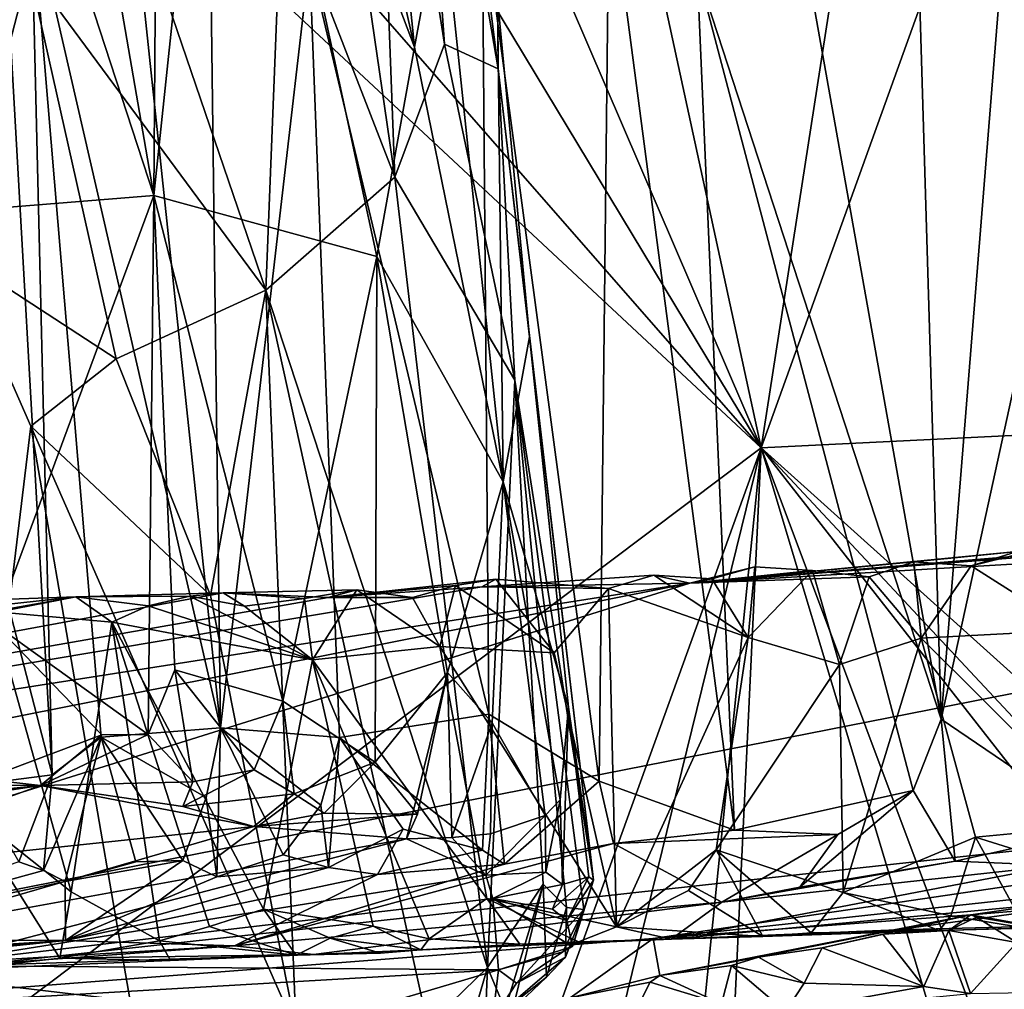
# Model space of a CAD drawing. Units: metres. Extents: x 24.09 to 31.13, y -2.26 to 6.34.
# Drawn here: x 26.74 to 27.33, y -1.11 to -0.53 of the extents above; entities that cross this region are included whole.
import ezdxf

# ---------------------------------------------------------------- set-up
doc = ezdxf.new("R2010")
doc.units = ezdxf.units.M

msp = doc.modelspace()

# ---------------------------------------------------------------- linework, layer by layer
at = {"layer": '1'}
for points in [[(26.89322, -0.10736, -1.5032), (27.03627, -0.09986, -1.50563), (27.18494, -0.78605, -1.49248)], [(27.18494, -0.78605, -1.49248), (27.03627, -0.09986, -1.50563), (27.28881, -0.11743, -1.50424)], [(27.18494, -0.78605, -1.49248), (26.79061, -0.13273, -1.50297), (26.89322, -0.10736, -1.5032)], [(27.28881, -0.11743, -1.50424), (27.41638, -0.14374, -1.50415), (27.18494, -0.78605, -1.49248)], [(26.63443, -0.15714, -1.50301), (26.79061, -0.13273, -1.50297), (27.18494, -0.78605, -1.49248)], [(27.18494, -0.78605, -1.49248), (27.41638, -0.14374, -1.50415), (28.46042, -0.7234, -1.49321)], [(26.5354, -0.18035, -1.50268), (26.63443, -0.15714, -1.50301), (27.18494, -0.78605, -1.49248)], [(27.18494, -0.78605, -1.49248), (25.93575, -1.72533, -1.473), (26.5354, -0.18035, -1.50268)], [(26.68437, -0.21778, 10.69566), (26.82071, -0.63482, 10.60007), (26.74558, -0.19938, 10.62325)], [(26.74558, -0.19938, 10.62325), (26.82071, -0.63482, 10.60007), (26.82388, -0.20137, 10.5155)], [(26.82388, -0.20137, 10.5155), (26.82071, -0.63482, 10.60007), (26.86205, -0.24269, 10.46185)], [(26.68437, -0.21778, 10.69566), (26.69179, -0.64523, 10.73889), (26.82071, -0.63482, 10.60007)], [(26.86205, -0.24269, 10.46185), (26.82071, -0.63482, 10.60007), (26.95441, -0.67137, 10.3839)], [(26.86205, -0.24269, 10.46185), (26.95441, -0.67137, 10.3839), (26.97706, -0.54577, 10.28434)], [(26.86205, -0.24269, 10.46185), (26.97706, -0.54577, 10.28434), (26.91488, -0.26877, 10.35862)], [(26.99501, -0.54401, 9.6887), (26.95185, -0.26789, 9.64606), (26.97384, -0.24651, 9.74692)], [(26.99501, -0.54401, 9.6887), (26.97384, -0.24651, 9.74692), (27.02719, -0.55878, 9.85283)], [(26.97384, -0.24651, 9.74692), (26.98983, -0.26287, 9.83458), (27.02719, -0.55878, 9.85283)], [(26.94782, -0.25736, 10.26419), (26.91488, -0.26877, 10.35862), (26.97706, -0.54577, 10.28434)], [(26.94782, -0.25736, 10.26419), (26.97706, -0.54577, 10.28434), (26.99344, -0.45682, 10.18169)], [(27.02719, -0.55878, 9.85283), (26.98983, -0.26287, 9.83458), (27.0268, -0.51663, 9.98966)], [(26.89745, -0.4492, 9.46235), (26.91342, -0.26806, 9.54156), (26.96522, -0.62383, 9.56637)], [(26.96522, -0.62383, 9.56637), (26.91342, -0.26806, 9.54156), (26.95185, -0.26789, 9.64606)], [(26.96522, -0.62383, 9.56637), (26.95185, -0.26789, 9.64606), (26.99501, -0.54401, 9.6887)], [(27.20067, -0.43078, 6.9615), (27.1467, -0.50006, 7.03472), (27.29286, -0.94873, 6.93499)], [(27.20067, -0.43078, 6.9615), (27.29286, -0.94873, 6.93499), (27.27746, -0.42637, 6.87795)], [(27.27746, -0.42637, 6.87795), (27.29286, -0.94873, 6.93499), (27.33306, -0.44912, 6.82535)], [(26.72915, -0.44144, 7.64456), (26.62625, -0.46608, 7.87237), (26.75966, -0.98217, 7.71904)], [(26.72915, -0.44144, 7.64456), (26.75966, -0.98217, 7.71904), (26.74712, -0.45984, 7.61519)], [(26.74566, -0.49909, 9.2496), (26.80111, -0.43733, 9.31911), (26.88789, -0.69166, 9.39924)], [(26.88789, -0.69166, 9.39924), (26.80111, -0.43733, 9.31911), (26.89745, -0.4492, 9.46235)], [(27.01758, -0.46101, 7.191), (27.08779, -0.98599, 7.18675), (27.09385, -0.44403, 7.09048)], [(27.09385, -0.44403, 7.09048), (27.08779, -0.98599, 7.18675), (27.16902, -1.01527, 7.09143)], [(27.1467, -0.50006, 7.03472), (27.09385, -0.44403, 7.09048), (27.16902, -1.01527, 7.09143)], [(26.88789, -0.69166, 9.39924), (26.89745, -0.4492, 9.46235), (26.96522, -0.62383, 9.56637)], [(27.33306, -0.44912, 6.82535), (27.29286, -0.94873, 6.93499), (27.39736, -0.47167, 6.76476)], [(26.74712, -0.45984, 7.61519), (26.86075, -0.9541, 7.52125), (26.80836, -0.45913, 7.5054)], [(26.74712, -0.45984, 7.61519), (26.75966, -0.98217, 7.71904), (26.78918, -0.95963, 7.65411)], [(26.74712, -0.45984, 7.61519), (26.78918, -0.95963, 7.65411), (26.86075, -0.9541, 7.52125)], [(26.80836, -0.45913, 7.5054), (26.86075, -0.9541, 7.52125), (26.85449, -0.46906, 7.43088)], [(26.99344, -0.45682, 10.18169), (26.97706, -0.54577, 10.28434), (27.03025, -0.80642, 10.20386)], [(27.0268, -0.51663, 9.98966), (26.99344, -0.45682, 10.18169), (27.03025, -0.80642, 10.20386)], [(26.62625, -0.46608, 7.87237), (26.71322, -0.98828, 7.82088), (26.75966, -0.98217, 7.71904)], [(26.91409, -0.49335, 7.34194), (27.02169, -0.94575, 7.26944), (27.01758, -0.46101, 7.191)], [(27.08779, -0.98599, 7.18675), (27.01758, -0.46101, 7.191), (27.02169, -0.94575, 7.26944)], [(26.85449, -0.46906, 7.43088), (26.86075, -0.9541, 7.52125), (26.91409, -0.49335, 7.34194)], [(27.29286, -0.94873, 6.93499), (27.38953, -1.01437, 6.84526), (27.39736, -0.47167, 6.76476)], [(26.70138, -0.66968, 9.19406), (26.64873, -0.47622, 9.16866), (26.74566, -0.49909, 9.2496)], [(26.86075, -0.9541, 7.52125), (26.9321, -0.95976, 7.4055), (26.91409, -0.49335, 7.34194)], [(26.91409, -0.49335, 7.34194), (26.9321, -0.95976, 7.4055), (27.02169, -0.94575, 7.26944)], [(26.79806, -0.73278, 9.27925), (26.70138, -0.66968, 9.19406), (26.74566, -0.49909, 9.2496)], [(26.79806, -0.73278, 9.27925), (26.74566, -0.49909, 9.2496), (26.88789, -0.69166, 9.39924)], [(27.1467, -0.50006, 7.03472), (27.16902, -1.01527, 7.09143), (27.27626, -0.9916, 6.96134)], [(27.1467, -0.50006, 7.03472), (27.27626, -0.9916, 6.96134), (27.29286, -0.94873, 6.93499)], [(27.0268, -0.51663, 9.98966), (27.03025, -0.80642, 10.20386), (27.04604, -0.71954, 10.02892)], [(27.0268, -0.51663, 9.98966), (27.04604, -0.71954, 10.02892), (27.02719, -0.55878, 9.85283)], [(26.97706, -0.54577, 10.28434), (26.95441, -0.67137, 10.3839), (27.03025, -0.80642, 10.20386)], [(26.96522, -0.62383, 9.56637), (26.99501, -0.54401, 9.6887), (27.03717, -0.74562, 9.77407)], [(27.03717, -0.74562, 9.77407), (26.99501, -0.54401, 9.6887), (27.02719, -0.55878, 9.85283)], [(27.02719, -0.55878, 9.85283), (27.04604, -0.71954, 10.02892), (27.08443, -1.04526, 9.94749)], [(27.03717, -0.74562, 9.77407), (27.02719, -0.55878, 9.85283), (27.08443, -1.04526, 9.94749)], [(26.88789, -0.69166, 9.39924), (26.96522, -0.62383, 9.56637), (27.02085, -1.09777, 9.57676)], [(27.02085, -1.09777, 9.57676), (26.96522, -0.62383, 9.56637), (27.03717, -0.74562, 9.77407)], [(26.69179, -0.64523, 10.73889), (26.7253, -0.892, 10.73659), (26.82071, -0.63482, 10.60007)], [(26.82071, -0.63482, 10.60007), (26.7253, -0.892, 10.73659), (26.81725, -0.95797, 10.65132)], [(26.82071, -0.63482, 10.60007), (26.81725, -0.95797, 10.65132), (26.83323, -0.91914, 10.62633)], [(26.82071, -0.63482, 10.60007), (26.83323, -0.91914, 10.62633), (26.89811, -0.93805, 10.5424)], [(26.82071, -0.63482, 10.60007), (26.89811, -0.93805, 10.5424), (26.95441, -0.67137, 10.3839)], [(26.74691, -0.77305, 9.22434), (26.70138, -0.66968, 9.19406), (26.79806, -0.73278, 9.27925)], [(26.70657, -1.10591, 9.16734), (26.70138, -0.66968, 9.19406), (26.74691, -0.77305, 9.22434)], [(26.95441, -0.67137, 10.3839), (26.89811, -0.93805, 10.5424), (26.95355, -0.97468, 10.45535)], [(26.95441, -0.67137, 10.3839), (26.95355, -0.97468, 10.45535), (26.99685, -0.92073, 10.34835)], [(26.95441, -0.67137, 10.3839), (26.99685, -0.92073, 10.34835), (27.03025, -0.80642, 10.20386)], [(26.85477, -0.87463, 9.32889), (26.79806, -0.73278, 9.27925), (26.88789, -0.69166, 9.39924)], [(26.90606, -1.13524, 9.35661), (26.85477, -0.87463, 9.32889), (26.88789, -0.69166, 9.39924)], [(26.90606, -1.13524, 9.35661), (26.88789, -0.69166, 9.39924), (26.98515, -1.1324, 9.49288)], [(26.98515, -1.1324, 9.49288), (26.88789, -0.69166, 9.39924), (27.02085, -1.09777, 9.57676)], [(27.04604, -0.71954, 10.02892), (27.03025, -0.80642, 10.20386), (27.0695, -0.94154, 10.05096)], [(27.04604, -0.71954, 10.02892), (27.0695, -0.94154, 10.05096), (27.08443, -1.04526, 9.94749)], [(27.18494, -0.78605, -1.49248), (28.46042, -0.7234, -1.49321), (28.09643, -1.6058, -1.47827)], [(26.74691, -0.77305, 9.22434), (26.79806, -0.73278, 9.27925), (26.85477, -0.87463, 9.32889)], [(27.02085, -1.09777, 9.57676), (27.03717, -0.74562, 9.77407), (27.05418, -1.0477, 9.70106)], [(27.05418, -1.0477, 9.70106), (27.03717, -0.74562, 9.77407), (27.0683, -1.06171, 9.76589)], [(27.0683, -1.06171, 9.76589), (27.03717, -0.74562, 9.77407), (27.0786, -1.06292, 9.83423)], [(27.0786, -1.06292, 9.83423), (27.03717, -0.74562, 9.77407), (27.08443, -1.04526, 9.94749)], [(26.70657, -1.10591, 9.16734), (26.74691, -0.77305, 9.22434), (26.80646, -1.11776, 9.24847)], [(26.80646, -1.11776, 9.24847), (26.74691, -0.77305, 9.22434), (26.90606, -1.13524, 9.35661)], [(26.90606, -1.13524, 9.35661), (26.74691, -0.77305, 9.22434), (26.85477, -0.87463, 9.32889)], [(26.8522, -1.70681, -1.47488), (25.93575, -1.72533, -1.473), (27.18494, -0.78605, -1.49248)], [(26.95605, -1.71703, -1.47417), (26.8522, -1.70681, -1.47488), (27.18494, -0.78605, -1.49248)], [(27.09163, -1.70207, -1.4746), (26.95605, -1.71703, -1.47417), (27.18494, -0.78605, -1.49248)], [(27.1408, -1.72055, -1.47465), (27.09163, -1.70207, -1.4746), (27.18494, -0.78605, -1.49248)], [(27.1408, -1.72055, -1.47465), (27.18494, -0.78605, -1.49248), (27.45971, -1.70103, -1.47465)], [(27.45971, -1.70103, -1.47465), (27.18494, -0.78605, -1.49248), (27.52906, -1.70418, -1.47497)], [(27.52906, -1.70418, -1.47497), (27.18494, -0.78605, -1.49248), (27.88604, -1.68149, -1.47406)], [(27.88604, -1.68149, -1.47406), (27.18494, -0.78605, -1.49248), (27.97696, -1.63341, -1.47676)], [(27.97696, -1.63341, -1.47676), (27.18494, -0.78605, -1.49248), (28.09643, -1.6058, -1.47827)], [(27.03025, -0.80642, 10.20386), (26.99685, -0.92073, 10.34835), (27.02356, -0.95092, 10.28282)], [(27.03025, -0.80642, 10.20386), (27.02356, -0.95092, 10.28282), (27.05545, -1.00649, 10.19059)], [(27.03025, -0.80642, 10.20386), (27.06443, -0.99709, 10.14426), (27.0695, -0.94154, 10.05096)], [(27.06443, -0.99709, 10.14426), (27.03025, -0.80642, 10.20386), (27.05545, -1.00649, 10.19059)], [(27.14212, -0.86722, 6.2392), (26.24598, -1.14774, 3.69921), (27.89852, -0.82273, 5.57028)], [(27.89852, -0.82273, 5.57028), (26.24598, -1.14774, 3.69921), (27.89002, -0.96699, 3.47731)], [(27.44208, -0.84385, 6.04904), (27.14212, -0.86722, 6.2392), (27.89852, -0.82273, 5.57028)], [(27.42552, -0.84389, 6.11134), (27.14212, -0.86722, 6.2392), (27.44208, -0.84385, 6.04904)], [(27.14212, -0.86722, 6.2392), (27.42552, -0.84389, 6.11134), (27.35084, -0.84714, 6.15817)], [(27.27648, -0.85437, 6.24921), (27.14212, -0.86722, 6.2392), (27.35084, -0.84714, 6.15817)], [(27.27648, -0.85437, 6.24921), (27.35084, -0.84714, 6.15817), (27.31102, -0.85677, 6.22648)], [(27.31102, -0.85677, 6.22648), (27.35084, -0.84714, 6.15817), (27.33733, -0.84867, 6.18838)], [(27.31102, -0.85677, 6.22648), (27.33733, -0.84867, 6.18838), (27.37169, -0.89549, 6.19599)], [(27.24967, -0.86342, 6.28718), (27.14212, -0.86722, 6.2392), (27.27648, -0.85437, 6.24921)], [(27.28092, -0.90032, 6.2771), (27.24967, -0.86342, 6.28718), (27.27648, -0.85437, 6.24921)], [(27.28092, -0.90032, 6.2771), (27.27648, -0.85437, 6.24921), (27.31102, -0.85677, 6.22648)], [(27.15536, -0.86462, 6.37103), (27.14212, -0.86722, 6.2392), (27.18116, -0.85751, 6.3328)], [(27.18116, -0.85751, 6.3328), (27.14212, -0.86722, 6.2392), (27.2158, -0.85971, 6.31009)], [(27.2158, -0.85971, 6.31009), (27.14212, -0.86722, 6.2392), (27.24967, -0.86342, 6.28718)], [(27.15536, -0.86462, 6.37103), (27.18116, -0.85751, 6.3328), (27.17715, -0.89976, 6.37198)], [(27.17715, -0.89976, 6.37198), (27.18116, -0.85751, 6.3328), (27.2158, -0.85971, 6.31009)], [(27.17715, -0.89976, 6.37198), (27.2158, -0.85971, 6.31009), (27.23207, -0.91603, 6.32479)], [(27.23207, -0.91603, 6.32479), (27.2158, -0.85971, 6.31009), (27.24967, -0.86342, 6.28718)], [(27.28092, -0.90032, 6.2771), (27.31102, -0.85677, 6.22648), (27.37169, -0.89549, 6.19599)], [(25.47857, -1.1968, 4.30609), (26.24598, -1.14774, 3.69921), (27.14212, -0.86722, 6.2392)], [(25.48535, -1.12738, 5.30701), (25.47857, -1.1968, 4.30609), (27.14212, -0.86722, 6.2392)], [(25.48535, -1.12738, 5.30701), (27.14212, -0.86722, 6.2392), (27.01738, -0.86949, 6.40282)], [(27.00169, -0.86865, 6.51616), (26.92537, -0.87594, 6.45906), (27.02576, -0.86483, 6.47744)], [(26.92537, -0.87594, 6.45906), (27.01738, -0.86949, 6.40282), (27.02576, -0.86483, 6.47744)], [(27.00169, -0.86865, 6.51616), (27.02576, -0.86483, 6.47744), (27.06077, -0.909, 6.48427)], [(27.09338, -0.87052, 6.43245), (27.01738, -0.86949, 6.40282), (27.12066, -0.86252, 6.39372)], [(27.01738, -0.86949, 6.40282), (27.14212, -0.86722, 6.2392), (27.12066, -0.86252, 6.39372)], [(27.02576, -0.86483, 6.47744), (27.01738, -0.86949, 6.40282), (27.09338, -0.87052, 6.43245)], [(27.02576, -0.86483, 6.47744), (27.09338, -0.87052, 6.43245), (27.06077, -0.909, 6.48427)], [(27.09338, -0.87052, 6.43245), (27.12066, -0.86252, 6.39372), (27.17715, -0.89976, 6.37198)], [(27.12066, -0.86252, 6.39372), (27.14212, -0.86722, 6.2392), (27.15536, -0.86462, 6.37103)], [(27.17715, -0.89976, 6.37198), (27.12066, -0.86252, 6.39372), (27.15536, -0.86462, 6.37103)], [(27.23207, -0.91603, 6.32479), (27.24967, -0.86342, 6.28718), (27.28092, -0.90032, 6.2771)], [(26.92537, -0.87594, 6.45906), (25.48535, -1.12738, 5.30701), (27.01738, -0.86949, 6.40282)], [(26.77389, -0.87552, 6.73595), (25.48535, -1.12738, 5.30701), (26.86235, -0.87307, 6.62022)], [(26.86235, -0.87307, 6.62022), (25.48535, -1.12738, 5.30701), (26.92537, -0.87594, 6.45906)], [(26.84238, -0.87513, 6.68881), (26.77389, -0.87552, 6.73595), (26.86235, -0.87307, 6.62022)], [(26.84238, -0.87513, 6.68881), (26.86235, -0.87307, 6.62022), (26.87515, -0.88111, 6.66566)], [(26.9111, -0.87653, 6.61982), (26.86235, -0.87307, 6.62022), (26.9424, -0.87128, 6.57743)], [(26.86235, -0.87307, 6.62022), (26.92537, -0.87594, 6.45906), (26.9424, -0.87128, 6.57743)], [(26.9111, -0.87653, 6.61982), (26.87515, -0.88111, 6.66566), (26.86235, -0.87307, 6.62022)], [(26.91587, -0.91322, 6.63601), (26.9111, -0.87653, 6.61982), (26.9424, -0.87128, 6.57743)], [(26.91587, -0.91322, 6.63601), (26.9424, -0.87128, 6.57743), (26.99224, -0.90523, 6.55589)], [(26.97593, -0.8758, 6.55448), (26.92537, -0.87594, 6.45906), (27.00169, -0.86865, 6.51616)], [(26.9424, -0.87128, 6.57743), (26.92537, -0.87594, 6.45906), (26.97593, -0.8758, 6.55448)], [(26.9424, -0.87128, 6.57743), (26.97593, -0.8758, 6.55448), (26.99224, -0.90523, 6.55589)], [(26.99224, -0.90523, 6.55589), (26.97593, -0.8758, 6.55448), (27.00169, -0.86865, 6.51616)], [(26.99224, -0.90523, 6.55589), (27.00169, -0.86865, 6.51616), (27.06077, -0.909, 6.48427)], [(27.09815, -1.0733, 6.50329), (27.06077, -0.909, 6.48427), (27.09338, -0.87052, 6.43245)], [(27.09815, -1.0733, 6.50329), (27.09338, -0.87052, 6.43245), (27.17715, -0.89976, 6.37198)], [(26.06324, -0.95303, 6.84034), (25.48535, -1.12738, 5.30701), (26.77389, -0.87552, 6.73595)], [(26.68886, -0.87836, 6.83481), (26.06324, -0.95303, 6.84034), (26.77389, -0.87552, 6.73595)], [(26.68886, -0.87836, 6.83481), (26.77389, -0.87552, 6.73595), (26.7241, -0.88416, 6.84295)], [(26.7241, -0.88416, 6.84295), (26.77389, -0.87552, 6.73595), (26.79561, -0.89073, 6.76446)], [(26.81734, -0.88077, 6.72727), (26.77389, -0.87552, 6.73595), (26.84238, -0.87513, 6.68881)], [(26.79561, -0.89073, 6.76446), (26.77389, -0.87552, 6.73595), (26.81734, -0.88077, 6.72727)], [(26.81734, -0.88077, 6.72727), (26.84238, -0.87513, 6.68881), (26.91587, -0.91322, 6.63601)], [(26.84238, -0.87513, 6.68881), (26.87515, -0.88111, 6.66566), (26.91587, -0.91322, 6.63601)], [(26.9111, -0.87653, 6.61982), (26.91587, -0.91322, 6.63601), (26.87515, -0.88111, 6.66566)], [(26.70747, -1.0019, 6.9179), (26.7241, -0.88416, 6.84295), (26.77104, -1.05244, 6.855)], [(26.77104, -1.05244, 6.855), (26.7241, -0.88416, 6.84295), (26.79561, -0.89073, 6.76446)], [(26.79561, -0.89073, 6.76446), (26.81734, -0.88077, 6.72727), (26.91587, -0.91322, 6.63601)], [(26.82419, -1.08174, 6.81228), (26.77104, -1.05244, 6.855), (26.79561, -0.89073, 6.76446)], [(26.82419, -1.08174, 6.81228), (26.79561, -0.89073, 6.76446), (26.85412, -1.07321, 6.76815)], [(26.85412, -1.07321, 6.76815), (26.79561, -0.89073, 6.76446), (26.88645, -1.06269, 6.72103)], [(26.88645, -1.06269, 6.72103), (26.79561, -0.89073, 6.76446), (26.91587, -0.91322, 6.63601)], [(26.7253, -0.892, 10.73659), (26.71876, -0.98477, 10.71873), (26.78952, -0.9582, 10.68119)], [(26.7253, -0.892, 10.73659), (26.78952, -0.9582, 10.68119), (26.81725, -0.95797, 10.65132)], [(27.28092, -0.90032, 6.2771), (27.37169, -0.89549, 6.19599), (27.39327, -1.01206, 6.20525)], [(27.09815, -1.0733, 6.50329), (27.17715, -0.89976, 6.37198), (27.15803, -1.02722, 6.42159)], [(27.15803, -1.02722, 6.42159), (27.17715, -0.89976, 6.37198), (27.23207, -0.91603, 6.32479)], [(27.23425, -1.05283, 6.35976), (27.23207, -0.91603, 6.32479), (27.28092, -0.90032, 6.2771)], [(27.23425, -1.05283, 6.35976), (27.28092, -0.90032, 6.2771), (27.3136, -1.01958, 6.27698)], [(27.3136, -1.01958, 6.27698), (27.28092, -0.90032, 6.2771), (27.39327, -1.01206, 6.20525)], [(26.91587, -0.91322, 6.63601), (26.99224, -0.90523, 6.55589), (27.02035, -1.05625, 6.57051)], [(27.02035, -1.05625, 6.57051), (26.99224, -0.90523, 6.55589), (27.09815, -1.0733, 6.50329)], [(26.99224, -0.90523, 6.55589), (27.06077, -0.909, 6.48427), (27.09815, -1.0733, 6.50329)], [(26.88645, -1.06269, 6.72103), (26.91587, -0.91322, 6.63601), (26.95223, -1.07299, 6.65617)], [(26.95223, -1.07299, 6.65617), (26.91587, -0.91322, 6.63601), (26.9858, -1.0805, 6.6319)], [(26.9858, -1.0805, 6.6319), (26.91587, -0.91322, 6.63601), (27.02035, -1.05625, 6.57051)], [(26.83323, -0.91914, 10.62633), (26.81725, -0.95797, 10.65132), (26.8441, -0.98636, 10.60252)], [(26.83323, -0.91914, 10.62633), (26.8441, -0.98636, 10.60252), (26.88086, -0.97912, 10.56786)], [(26.83323, -0.91914, 10.62633), (26.88086, -0.97912, 10.56786), (26.89811, -0.93805, 10.5424)], [(26.95355, -0.97468, 10.45535), (26.97879, -1.00586, 10.39484), (26.99685, -0.92073, 10.34835)], [(26.97879, -1.00586, 10.39484), (26.97224, -1.02051, 10.34856), (26.99685, -0.92073, 10.34835)], [(26.99685, -0.92073, 10.34835), (26.97224, -1.02051, 10.34856), (26.9994, -1.01975, 10.31274)], [(26.99685, -0.92073, 10.34835), (26.9994, -1.01975, 10.31274), (27.02356, -0.95092, 10.28282)], [(27.15803, -1.02722, 6.42159), (27.23207, -0.91603, 6.32479), (27.23425, -1.05283, 6.35976)], [(26.89811, -0.93805, 10.5424), (26.88086, -0.97912, 10.56786), (26.90493, -0.9936, 10.51881)], [(26.89811, -0.93805, 10.5424), (26.90493, -0.9936, 10.51881), (26.95355, -0.97468, 10.45535)], [(27.06443, -0.99709, 10.14426), (27.06573, -1.04802, 10.07898), (27.0695, -0.94154, 10.05096)], [(27.0695, -0.94154, 10.05096), (27.06573, -1.04802, 10.07898), (27.08159, -1.04329, 10.00511)], [(27.0695, -0.94154, 10.05096), (27.08159, -1.04329, 10.00511), (27.08443, -1.04526, 9.94749)], [(26.9321, -0.95976, 7.4055), (27.01781, -1.02736, 7.27197), (27.02169, -0.94575, 7.26944)], [(27.03114, -1.03576, 7.22661), (27.02169, -0.94575, 7.26944), (27.01781, -1.02736, 7.27197)], [(27.08779, -0.98599, 7.18675), (27.02169, -0.94575, 7.26944), (27.03114, -1.03576, 7.22661)], [(27.29286, -0.94873, 6.93499), (27.27626, -0.9916, 6.96134), (27.30132, -1.03397, 6.83488)], [(27.29286, -0.94873, 6.93499), (27.30132, -1.03397, 6.83488), (27.38953, -1.01437, 6.84526)], [(26.78918, -0.95963, 7.65411), (26.85208, -0.99569, 7.54743), (26.86075, -0.9541, 7.52125)], [(26.85208, -0.99569, 7.54743), (26.85852, -1.0433, 7.4804), (26.86075, -0.9541, 7.52125)], [(26.86075, -0.9541, 7.52125), (26.85852, -1.0433, 7.4804), (26.89825, -1.0302, 7.45716)], [(26.86075, -0.9541, 7.52125), (26.89825, -1.0302, 7.45716), (26.92083, -1.00038, 7.43245)], [(26.86075, -0.9541, 7.52125), (26.92083, -1.00038, 7.43245), (26.9321, -0.95976, 7.4055)], [(27.02356, -0.95092, 10.28282), (26.9994, -1.01975, 10.31274), (27.02269, -1.01759, 10.27462)], [(27.02356, -0.95092, 10.28282), (27.02269, -1.01759, 10.27462), (27.05545, -1.00649, 10.19059)], [(26.78952, -0.9582, 10.68119), (26.71876, -0.98477, 10.71873), (26.75273, -0.98858, 10.68155)], [(26.78952, -0.9582, 10.68119), (26.75273, -0.98858, 10.68155), (26.81725, -0.95797, 10.65132)], [(26.81725, -0.95797, 10.65132), (26.75273, -0.98858, 10.68155), (26.8441, -0.98636, 10.60252)], [(26.75443, -1.03963, 7.69924), (26.76744, -1.04624, 7.63226), (26.78918, -0.95963, 7.65411)], [(26.75966, -0.98217, 7.71904), (26.75443, -1.03963, 7.69924), (26.78918, -0.95963, 7.65411)], [(26.78918, -0.95963, 7.65411), (26.76744, -1.04624, 7.63226), (26.81, -1.03442, 7.60718)], [(26.78918, -0.95963, 7.65411), (26.81, -1.03442, 7.60718), (26.8382, -1.03355, 7.5602)], [(26.78918, -0.95963, 7.65411), (26.8382, -1.03355, 7.5602), (26.85208, -0.99569, 7.54743)], [(26.92083, -1.00038, 7.43245), (26.9254, -1.03785, 7.39467), (26.9321, -0.95976, 7.4055)], [(26.9321, -0.95976, 7.4055), (26.9254, -1.03785, 7.39467), (26.97032, -1.01481, 7.35216)], [(26.9321, -0.95976, 7.4055), (26.97032, -1.01481, 7.35216), (27.01781, -1.02736, 7.27197)], [(26.24598, -1.14774, 3.69921), (27.1203, -1.0803, 3.17224), (27.89002, -0.96699, 3.47731)], [(27.89002, -0.96699, 3.47731), (27.1203, -1.0803, 3.17224), (27.50114, -1.03888, 3.08846)], [(26.8441, -0.98636, 10.60252), (26.83808, -1.00127, 10.56501), (26.88086, -0.97912, 10.56786)], [(26.88086, -0.97912, 10.56786), (26.83808, -1.00127, 10.56501), (26.90493, -0.9936, 10.51881)], [(26.90493, -0.9936, 10.51881), (26.92293, -1.00519, 10.46621), (26.95355, -0.97468, 10.45535)], [(26.92293, -1.00519, 10.46621), (26.97879, -1.00586, 10.39484), (26.95355, -0.97468, 10.45535)], [(26.3757, -0.9865, 10.84964), (26.75273, -0.98858, 10.68155), (26.71876, -0.98477, 10.71873)], [(26.73964, -1.03438, 7.74801), (26.75966, -0.98217, 7.71904), (26.71322, -0.98828, 7.82088)], [(26.73964, -1.03438, 7.74801), (26.75443, -1.03963, 7.69924), (26.75966, -0.98217, 7.71904)], [(27.09649, -1.02333, 7.18406), (27.08779, -0.98599, 7.18675), (27.03114, -1.03576, 7.22661)], [(27.08779, -0.98599, 7.18675), (27.09649, -1.02333, 7.18406), (27.16902, -1.01527, 7.09143)], [(26.40614, -1.02337, 10.51262), (26.75273, -0.98858, 10.68155), (26.3757, -0.9865, 10.84964)], [(26.40614, -1.02337, 10.51262), (26.47437, -1.0306, 10.44539), (26.75273, -0.98858, 10.68155)], [(26.47437, -1.0306, 10.44539), (26.60412, -1.04236, 10.36491), (26.75273, -0.98858, 10.68155)], [(26.75273, -0.98858, 10.68155), (26.60412, -1.04236, 10.36491), (26.88062, -1.01318, 10.4705)], [(26.75273, -0.98858, 10.68155), (26.83808, -1.00127, 10.56501), (26.8441, -0.98636, 10.60252)], [(26.75273, -0.98858, 10.68155), (26.88062, -1.01318, 10.4705), (26.83808, -1.00127, 10.56501)], [(27.16902, -1.01527, 7.09143), (27.2309, -1.01798, 7.02122), (27.27626, -0.9916, 6.96134)], [(27.2309, -1.01798, 7.02122), (27.20822, -1.0495, 6.86083), (27.27626, -0.9916, 6.96134)], [(27.27626, -0.9916, 6.96134), (27.20822, -1.0495, 6.86083), (27.30132, -1.03397, 6.83488)], [(26.90493, -0.9936, 10.51881), (26.83808, -1.00127, 10.56501), (26.88062, -1.01318, 10.4705)], [(26.85208, -0.99569, 7.54743), (26.8382, -1.03355, 7.5602), (26.85852, -1.0433, 7.4804)], [(26.90493, -0.9936, 10.51881), (26.88062, -1.01318, 10.4705), (26.92293, -1.00519, 10.46621)], [(27.05588, -1.04057, 10.1363), (27.06443, -0.99709, 10.14426), (27.05545, -1.00649, 10.19059)], [(27.06443, -0.99709, 10.14426), (27.05588, -1.04057, 10.1363), (27.06573, -1.04802, 10.07898)], [(26.73163, -1.09594, 6.96104), (26.70747, -1.0019, 6.9179), (26.7643, -1.09215, 6.90662)], [(26.7643, -1.09215, 6.90662), (26.70747, -1.0019, 6.9179), (26.77104, -1.05244, 6.855)], [(26.92083, -1.00038, 7.43245), (26.89825, -1.0302, 7.45716), (26.9254, -1.03785, 7.39467)], [(26.92293, -1.00519, 10.46621), (26.88062, -1.01318, 10.4705), (26.97879, -1.00586, 10.39484)], [(26.88062, -1.01318, 10.4705), (26.97224, -1.02051, 10.34856), (26.97879, -1.00586, 10.39484)], [(27.02269, -1.01759, 10.27462), (27.01979, -1.04237, 10.19548), (27.05545, -1.00649, 10.19059)], [(27.01979, -1.04237, 10.19548), (27.05588, -1.04057, 10.1363), (27.05545, -1.00649, 10.19059)], [(26.88062, -1.01318, 10.4705), (26.60412, -1.04236, 10.36491), (26.6598, -1.07743, 10.16905)], [(26.88062, -1.01318, 10.4705), (26.6598, -1.07743, 10.16905), (26.97224, -1.02051, 10.34856)], [(26.9254, -1.03785, 7.39467), (26.95482, -1.0419, 7.32023), (26.97032, -1.01481, 7.35216)], [(26.97032, -1.01481, 7.35216), (26.95482, -1.0419, 7.32023), (27.01781, -1.02736, 7.27197)], [(27.16902, -1.01527, 7.09143), (27.09649, -1.02333, 7.18406), (27.2309, -1.01798, 7.02122)], [(27.30132, -1.03397, 6.83488), (27.36226, -1.03656, 6.74499), (27.38953, -1.01437, 6.84526)], [(27.39065, -1.04376, 6.21772), (27.3136, -1.01958, 6.27698), (27.39327, -1.01206, 6.20525)], [(26.6598, -1.07743, 10.16905), (26.68082, -1.09644, 10.07052), (26.97224, -1.02051, 10.34856)], [(26.97224, -1.02051, 10.34856), (26.68082, -1.09644, 10.07052), (27.01979, -1.04237, 10.19548)], [(26.9994, -1.01975, 10.31274), (26.97224, -1.02051, 10.34856), (27.01979, -1.04237, 10.19548)], [(26.9994, -1.01975, 10.31274), (27.01979, -1.04237, 10.19548), (27.02269, -1.01759, 10.27462)], [(27.09649, -1.02333, 7.18406), (27.16143, -1.05864, 6.86119), (27.2309, -1.01798, 7.02122)], [(27.2309, -1.01798, 7.02122), (27.16143, -1.05864, 6.86119), (27.20822, -1.0495, 6.86083)], [(27.29874, -1.06682, 6.31538), (27.23425, -1.05283, 6.35976), (27.3136, -1.01958, 6.27698)], [(27.29874, -1.06682, 6.31538), (27.3136, -1.01958, 6.27698), (27.34344, -1.07415, 6.3034)], [(27.34344, -1.07415, 6.3034), (27.3136, -1.01958, 6.27698), (27.39065, -1.04376, 6.21772)], [(27.03114, -1.03576, 7.22661), (26.86904, -1.08478, 7.11602), (27.09649, -1.02333, 7.18406)], [(27.09649, -1.02333, 7.18406), (26.86904, -1.08478, 7.11602), (27.16143, -1.05864, 6.86119)], [(26.95482, -1.0419, 7.32023), (27.03114, -1.03576, 7.22661), (27.01781, -1.02736, 7.27197)], [(27.14133, -1.05152, 6.44629), (27.09815, -1.0733, 6.50329), (27.15803, -1.02722, 6.42159)], [(27.14133, -1.05152, 6.44629), (27.15803, -1.02722, 6.42159), (27.186, -1.07922, 6.45668)], [(27.186, -1.07922, 6.45668), (27.15803, -1.02722, 6.42159), (27.21503, -1.07685, 6.41361)], [(27.21503, -1.07685, 6.41361), (27.15803, -1.02722, 6.42159), (27.23425, -1.05283, 6.35976)], [(26.89825, -1.0302, 7.45716), (26.85852, -1.0433, 7.4804), (26.9254, -1.03785, 7.39467)], [(26.73964, -1.03438, 7.74801), (26.60524, -1.08062, 7.63394), (26.75443, -1.03963, 7.69924)], [(26.76744, -1.04624, 7.63226), (26.76764, -1.08143, 7.3291), (26.8382, -1.03355, 7.5602)], [(26.76744, -1.04624, 7.63226), (26.8382, -1.03355, 7.5602), (26.81, -1.03442, 7.60718)], [(26.8382, -1.03355, 7.5602), (26.76764, -1.08143, 7.3291), (26.85852, -1.0433, 7.4804)], [(26.85852, -1.0433, 7.4804), (26.76764, -1.08143, 7.3291), (26.9254, -1.03785, 7.39467)], [(26.9254, -1.03785, 7.39467), (26.76764, -1.08143, 7.3291), (26.95482, -1.0419, 7.32023)], [(26.95482, -1.0419, 7.32023), (26.86904, -1.08478, 7.11602), (27.03114, -1.03576, 7.22661)], [(27.1203, -1.0803, 3.17224), (27.31079, -1.0662, 3.03493), (27.50114, -1.03888, 3.08846)], [(27.36226, -1.03656, 6.74499), (27.13096, -1.08068, 6.63014), (27.42849, -1.05296, 6.57643)], [(27.16143, -1.05864, 6.86119), (27.13096, -1.08068, 6.63014), (27.36226, -1.03656, 6.74499)], [(27.20822, -1.0495, 6.86083), (27.16143, -1.05864, 6.86119), (27.30132, -1.03397, 6.83488)], [(27.30132, -1.03397, 6.83488), (27.16143, -1.05864, 6.86119), (27.36226, -1.03656, 6.74499)], [(27.31079, -1.0662, 3.03493), (27.41167, -1.05771, 3.02093), (27.50114, -1.03888, 3.08846)], [(26.75443, -1.03963, 7.69924), (26.60524, -1.08062, 7.63394), (26.76744, -1.04624, 7.63226)], [(26.68082, -1.09644, 10.07052), (27.02412, -1.05632, 10.12174), (27.01979, -1.04237, 10.19548)], [(26.76764, -1.08143, 7.3291), (26.86904, -1.08478, 7.11602), (26.95482, -1.0419, 7.32023)], [(27.01979, -1.04237, 10.19548), (27.02412, -1.05632, 10.12174), (27.05588, -1.04057, 10.1363)], [(27.05588, -1.04057, 10.1363), (27.02412, -1.05632, 10.12174), (27.06573, -1.04802, 10.07898)], [(27.06573, -1.04802, 10.07898), (27.05991, -1.06273, 10.03269), (27.08159, -1.04329, 10.00511)], [(27.05991, -1.06273, 10.03269), (27.06839, -1.06947, 9.9746), (27.08159, -1.04329, 10.00511)], [(27.08159, -1.04329, 10.00511), (27.06839, -1.06947, 9.9746), (27.08443, -1.04526, 9.94749)], [(27.06839, -1.06947, 9.9746), (27.07183, -1.0851, 9.87441), (27.08443, -1.04526, 9.94749)], [(27.07183, -1.0851, 9.87441), (27.0786, -1.06292, 9.83423), (27.08443, -1.04526, 9.94749)], [(26.60524, -1.08062, 7.63394), (26.76764, -1.08143, 7.3291), (26.76744, -1.04624, 7.63226)], [(27.03142, -1.12287, 9.62644), (27.02085, -1.09777, 9.57676), (27.05418, -1.0477, 9.70106)], [(27.02412, -1.05632, 10.12174), (27.05991, -1.06273, 10.03269), (27.06573, -1.04802, 10.07898)], [(27.03599, -1.12277, 9.65683), (27.03142, -1.12287, 9.62644), (27.05418, -1.0477, 9.70106)], [(27.03599, -1.12277, 9.65683), (27.05418, -1.0477, 9.70106), (27.05624, -1.10359, 9.75631)], [(27.05624, -1.10359, 9.75631), (27.05418, -1.0477, 9.70106), (27.0683, -1.06171, 9.76589)], [(26.68082, -1.09644, 10.07052), (27.02744, -1.0992, 9.88516), (27.02412, -1.05632, 10.12174)], [(26.7643, -1.09215, 6.90662), (26.77104, -1.05244, 6.855), (26.82419, -1.08174, 6.81228)], [(26.9858, -1.0805, 6.6319), (27.02035, -1.05625, 6.57051), (27.04021, -1.08371, 6.5964)], [(27.04021, -1.08371, 6.5964), (27.02035, -1.05625, 6.57051), (27.07545, -1.08242, 6.5737)], [(27.07545, -1.08242, 6.5737), (27.02035, -1.05625, 6.57051), (27.09815, -1.0733, 6.50329)], [(27.05991, -1.06273, 10.03269), (27.02412, -1.05632, 10.12174), (27.06839, -1.06947, 9.9746)], [(27.02412, -1.05632, 10.12174), (27.02744, -1.0992, 9.88516), (27.07183, -1.0851, 9.87441)], [(27.02412, -1.05632, 10.12174), (27.07183, -1.0851, 9.87441), (27.06839, -1.06947, 9.9746)], [(27.09815, -1.0733, 6.50329), (27.14133, -1.05152, 6.44629), (27.186, -1.07922, 6.45668)], [(27.13096, -1.08068, 6.63014), (27.26645, -1.07505, 6.49615), (27.42849, -1.05296, 6.57643)], [(27.21503, -1.07685, 6.41361), (27.23425, -1.05283, 6.35976), (27.29172, -1.07561, 6.36634)], [(27.29172, -1.07561, 6.36634), (27.23425, -1.05283, 6.35976), (27.29874, -1.06682, 6.31538)], [(27.42849, -1.05296, 6.57643), (27.26645, -1.07505, 6.49615), (27.66689, -1.06485, 6.27098)], [(26.85412, -1.07321, 6.76815), (26.88645, -1.06269, 6.72103), (26.90609, -1.09037, 6.76154)], [(26.86904, -1.08478, 7.11602), (26.91654, -1.09, 6.90624), (27.16143, -1.05864, 6.86119)], [(26.90609, -1.09037, 6.76154), (26.88645, -1.06269, 6.72103), (26.92642, -1.0801, 6.6944)], [(26.92642, -1.0801, 6.6944), (26.88645, -1.06269, 6.72103), (26.95223, -1.07299, 6.65617)], [(27.16143, -1.05864, 6.86119), (26.91654, -1.09, 6.90624), (27.13096, -1.08068, 6.63014)], [(27.03825, -1.10713, 9.82841), (27.06764, -1.09161, 9.80524), (27.0786, -1.06292, 9.83423)], [(27.0786, -1.06292, 9.83423), (27.06606, -1.08838, 9.86733), (27.03825, -1.10713, 9.82841)], [(27.06764, -1.09161, 9.80524), (27.05624, -1.10359, 9.75631), (27.0683, -1.06171, 9.76589)], [(27.06606, -1.08838, 9.86733), (27.0786, -1.06292, 9.83423), (27.07183, -1.0851, 9.87441)], [(27.06764, -1.09161, 9.80524), (27.0683, -1.06171, 9.76589), (27.0786, -1.06292, 9.83423)], [(27.31079, -1.0662, 3.03493), (27.37608, -1.07794, 2.98229), (27.41167, -1.05771, 3.02093)], [(27.1203, -1.0803, 3.17224), (27.12427, -1.10244, 2.8319), (27.31079, -1.0662, 3.03493)], [(27.31079, -1.0662, 3.03493), (27.12427, -1.10244, 2.8319), (27.18349, -1.09143, 2.87978)], [(27.31079, -1.0662, 3.03493), (27.18349, -1.09143, 2.87978), (27.22151, -1.08593, 2.90339)], [(27.31079, -1.0662, 3.03493), (27.22151, -1.08593, 2.90339), (27.25791, -1.07772, 2.94714)], [(27.31079, -1.0662, 3.03493), (27.25791, -1.07772, 2.94714), (27.2976, -1.07548, 2.9509)], [(27.26645, -1.07505, 6.49615), (27.29172, -1.07561, 6.36634), (27.66689, -1.06485, 6.27098)], [(27.29172, -1.07561, 6.36634), (27.34344, -1.07415, 6.3034), (27.66689, -1.06485, 6.27098)], [(27.29172, -1.07561, 6.36634), (27.29874, -1.06682, 6.31538), (27.34344, -1.07415, 6.3034)], [(27.31079, -1.0662, 3.03493), (27.2976, -1.07548, 2.9509), (27.31411, -1.06751, 2.99249)], [(27.31411, -1.06751, 2.99249), (27.2976, -1.07548, 2.9509), (27.33835, -1.08273, 2.95785)], [(27.31079, -1.0662, 3.03493), (27.31411, -1.06751, 2.99249), (27.37608, -1.07794, 2.98229)], [(27.31411, -1.06751, 2.99249), (27.33835, -1.08273, 2.95785), (27.37608, -1.07794, 2.98229)], [(26.82419, -1.08174, 6.81228), (26.85412, -1.07321, 6.76815), (26.90609, -1.09037, 6.76154)], [(26.92642, -1.0801, 6.6944), (26.95223, -1.07299, 6.65617), (26.98082, -1.08718, 6.67979)], [(26.98082, -1.08718, 6.67979), (26.95223, -1.07299, 6.65617), (26.9858, -1.0805, 6.6319)], [(27.07545, -1.08242, 6.5737), (27.09815, -1.0733, 6.50329), (27.13096, -1.08068, 6.63014)], [(27.13096, -1.08068, 6.63014), (27.09815, -1.0733, 6.50329), (27.186, -1.07922, 6.45668)], [(26.24598, -1.14774, 3.69921), (27.07041, -1.11588, 2.751), (27.1203, -1.0803, 3.17224)], [(26.60524, -1.08062, 7.63394), (26.44072, -1.10247, 7.51372), (26.76764, -1.08143, 7.3291)], [(26.90609, -1.09037, 6.76154), (26.92642, -1.0801, 6.6944), (26.95669, -1.08917, 6.72771)], [(26.98082, -1.08718, 6.67979), (27.13096, -1.08068, 6.63014), (26.91654, -1.09, 6.90624)], [(26.95669, -1.08917, 6.72771), (26.92642, -1.0801, 6.6944), (26.98082, -1.08718, 6.67979)], [(26.98082, -1.08718, 6.67979), (26.9858, -1.0805, 6.6319), (27.04021, -1.08371, 6.5964)], [(26.98082, -1.08718, 6.67979), (27.04021, -1.08371, 6.5964), (27.13096, -1.08068, 6.63014)], [(27.04021, -1.08371, 6.5964), (27.07545, -1.08242, 6.5737), (27.13096, -1.08068, 6.63014)], [(27.1203, -1.0803, 3.17224), (27.07041, -1.11588, 2.751), (27.12427, -1.10244, 2.8319)], [(27.13096, -1.08068, 6.63014), (27.186, -1.07922, 6.45668), (27.26645, -1.07505, 6.49615)], [(27.26645, -1.07505, 6.49615), (27.186, -1.07922, 6.45668), (27.29172, -1.07561, 6.36634)], [(27.186, -1.07922, 6.45668), (27.21503, -1.07685, 6.41361), (27.29172, -1.07561, 6.36634)], [(27.25791, -1.07772, 2.94714), (27.22151, -1.08593, 2.90339), (27.28261, -1.10911, 2.9059)], [(27.25791, -1.07772, 2.94714), (27.28261, -1.10911, 2.9059), (27.2976, -1.07548, 2.9509)], [(27.2976, -1.07548, 2.9509), (27.28261, -1.10911, 2.9059), (27.31056, -1.11327, 2.92438)], [(27.2976, -1.07548, 2.9509), (27.31056, -1.11327, 2.92438), (27.33835, -1.08273, 2.95785)], [(26.44072, -1.10247, 7.51372), (26.49573, -1.10294, 7.40003), (26.76764, -1.08143, 7.3291)], [(26.49573, -1.10294, 7.40003), (26.55334, -1.10342, 7.27325), (26.76764, -1.08143, 7.3291)], [(26.55334, -1.10342, 7.27325), (26.86904, -1.08478, 7.11602), (26.76764, -1.08143, 7.3291)], [(26.64341, -1.10127, 7.14324), (26.86904, -1.08478, 7.11602), (26.55334, -1.10342, 7.27325)], [(26.86904, -1.08478, 7.11602), (26.64341, -1.10127, 7.14324), (26.91654, -1.09, 6.90624)], [(26.7643, -1.09215, 6.90662), (26.82419, -1.08174, 6.81228), (26.83066, -1.09353, 6.88791)], [(26.83066, -1.09353, 6.88791), (26.82419, -1.08174, 6.81228), (26.90609, -1.09037, 6.76154)], [(27.07183, -1.0851, 9.87441), (27.02744, -1.0992, 9.88516), (27.06606, -1.08838, 9.86733)], [(27.18349, -1.09143, 2.87978), (27.2108, -1.10714, 2.85018), (27.22151, -1.08593, 2.90339)], [(27.22151, -1.08593, 2.90339), (27.2108, -1.10714, 2.85018), (27.28261, -1.10911, 2.9059)], [(27.33835, -1.08273, 2.95785), (27.31056, -1.11327, 2.92438), (27.35575, -1.11247, 2.95391)], [(26.64341, -1.10127, 7.14324), (26.73163, -1.09594, 6.96104), (26.91654, -1.09, 6.90624)], [(26.73163, -1.09594, 6.96104), (26.7643, -1.09215, 6.90662), (26.91654, -1.09, 6.90624)], [(26.91654, -1.09, 6.90624), (26.7643, -1.09215, 6.90662), (26.83066, -1.09353, 6.88791)], [(26.83066, -1.09353, 6.88791), (26.90609, -1.09037, 6.76154), (26.91654, -1.09, 6.90624)], [(26.91654, -1.09, 6.90624), (26.90609, -1.09037, 6.76154), (26.95669, -1.08917, 6.72771)], [(26.95669, -1.08917, 6.72771), (26.98082, -1.08718, 6.67979), (26.91654, -1.09, 6.90624)], [(27.03825, -1.10713, 9.82841), (27.02376, -1.12903, 9.71594), (27.06764, -1.09161, 9.80524)], [(27.02376, -1.12903, 9.71594), (27.05624, -1.10359, 9.75631), (27.06764, -1.09161, 9.80524)], [(27.02744, -1.0992, 9.88516), (27.03825, -1.10713, 9.82841), (27.06606, -1.08838, 9.86733)], [(27.12427, -1.10244, 2.8319), (27.16711, -1.09651, 2.84525), (27.18349, -1.09143, 2.87978)], [(27.18349, -1.09143, 2.87978), (27.16711, -1.09651, 2.84525), (27.2108, -1.10714, 2.85018)], [(26.68082, -1.09644, 10.07052), (26.67989, -1.11922, 9.9713), (27.02744, -1.0992, 9.88516)], [(27.00764, -1.14297, 9.56115), (26.98515, -1.1324, 9.49288), (27.02085, -1.09777, 9.57676)], [(27.01928, -1.13765, 9.60562), (27.00764, -1.14297, 9.56115), (27.02085, -1.09777, 9.57676)], [(27.03142, -1.12287, 9.62644), (27.01928, -1.13765, 9.60562), (27.02085, -1.09777, 9.57676)], [(27.12427, -1.10244, 2.8319), (27.16116, -1.11958, 2.79565), (27.16711, -1.09651, 2.84525)], [(27.16116, -1.11958, 2.79565), (27.19965, -1.1241, 2.82788), (27.16711, -1.09651, 2.84525)], [(27.16711, -1.09651, 2.84525), (27.19965, -1.1241, 2.82788), (27.2108, -1.10714, 2.85018)], [(26.67989, -1.11922, 9.9713), (26.79788, -1.16724, 9.69185), (27.02744, -1.0992, 9.88516)], [(26.79788, -1.16724, 9.69185), (27.02376, -1.12903, 9.71594), (27.02744, -1.0992, 9.88516)], [(27.02744, -1.0992, 9.88516), (27.02376, -1.12903, 9.71594), (27.03825, -1.10713, 9.82841)], [(27.02376, -1.12903, 9.71594), (27.03599, -1.12277, 9.65683), (27.05624, -1.10359, 9.75631)], [(27.07041, -1.11588, 2.751), (27.11847, -1.10658, 2.79003), (27.12427, -1.10244, 2.8319)], [(27.12427, -1.10244, 2.8319), (27.11847, -1.10658, 2.79003), (27.16116, -1.11958, 2.79565)], [(26.75333, -1.13784, 9.20005), (26.71828, -1.20536, 9.17009), (26.70657, -1.10591, 9.16734)], [(26.75333, -1.13784, 9.20005), (26.70657, -1.10591, 9.16734), (26.80646, -1.11776, 9.24847)], [(27.07041, -1.11588, 2.751), (27.11199, -1.11917, 2.75232), (27.11847, -1.10658, 2.79003)], [(27.11847, -1.10658, 2.79003), (27.11199, -1.11917, 2.75232), (27.16116, -1.11958, 2.79565)], [(27.19965, -1.1241, 2.82788), (27.28261, -1.10911, 2.9059), (27.2108, -1.10714, 2.85018)], [(27.28261, -1.10911, 2.9059), (27.19965, -1.1241, 2.82788), (27.31056, -1.11327, 2.92438)]]:
    msp.add_3dface(points, dxfattribs=at)

doc.saveas('drawing.dxf')
